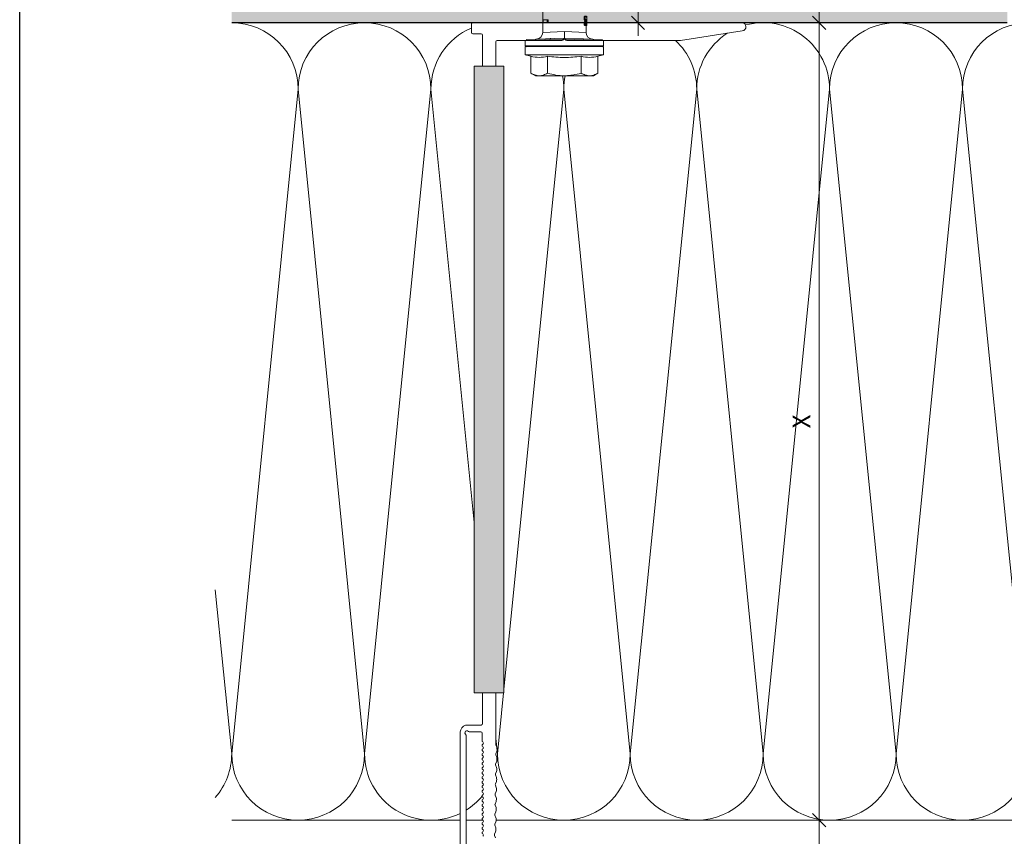
# Model space of a CAD drawing. Units: millimetres. Extents: x -1129 to 2779, y 1717 to 4375.
# Drawn here: x -308 to -85, y 3089 to 3273 of the extents above; entities that cross this region are included whole.
import ezdxf

# ---------------------------------------------------------------- set-up
doc = ezdxf.new("R2010")
doc.units = ezdxf.units.MM
doc.layers.add('90%', color=7, linetype='Continuous', transparency=0.9)
for name, color, linetype, lineweight in [('Bemaßung', 250, 'Continuous', 13), ('Breite Volllinie', 7, 'Continuous', 30), ('Schmale Volllinie', 7, 'Continuous', 13), ('Schmale Volllinie_Grau', 252, 'Continuous', 13), ('Schmale Volllinie_Rot', 1, 'Continuous', 13)]:
    doc.layers.add(name, color=color, linetype=linetype, lineweight=lineweight)
doc.layers.add('Hilfslayer', color=82, linetype='Continuous', lineweight=30, plot=False)
doc.styles.get("Standard").update_dxf_attribs({"font": 'arial.ttf'})
doc.dimstyles.new('100%', dxfattribs={"dimtxt": 4, "dimasz": 3, "dimexe": 3, "dimexo": 3, "dimgap": 2, "dimtad": 1, "dimdec": 0, "dimzin": 0, "dimdsep": 46, "dimtxsty": 'Standard', "dimblk": 'OBLIQUE', "dimcen": 0.09, "dimdle": 3, "dimclrd": 256, "dimclre": 256, "dimclrt": 256, "dimadec": 0, "dimazin": 0, "dimtfac": 1, "dimtdec": 0, "dimtofl": 0, "dimtmove": 0, "dimatfit": 3, "dimfxl": 3, "dimfxlon": 1, "dimtolj": 1, "dimtzin": 0, "dimlwd": -1, "dimlwe": -1, "dimarcsym": 0})

# ---------------------------------------------------------------- blocks, each defined once
blk = doc.blocks.new('HRD')
at = {"layer": 'Schmale Volllinie_Rot'}
for p, q in [((4.6, 4.83), (4.27, 3.58)), ((6.42, 4.83), (4.6, 4.83)), ((4.6, -4), (4.6, 4.83)), ((6.42, -4), (6.42, 4.83)), ((6.42, 4.63), (6.42, -4)), ((7.83, 4.83), (6.62, 4.83)), ((6.62, -12.83), (6.62, 4.83)), ((7.83, 4.83), (8.13, -4)), ((8.34, -4), (8.03, 4.64)), ((0.44, 3.58), (-0.14, 2.56)), ((-0.14, 1.68), (-0.14, 2.56)), ((0.44, 3.58), (4.27, 3.58)), ((-0.14, -4), (-0.14, 1.68)), ((18.01, 0.9), (9.63, 0.9)), ((9.85, -4), (9.63, 0.9)), ((11.87, -0.08), (11.87, 0.78)), ((11.87, 0.78), (12.49, 0.78)), ((12.49, 0.78), (12.49, -0.08)), ((0.44, -0.21), (4.27, -0.21)), ((6.42, -4), (6.42, -0.06)), ((11.87, -0.08), (11.87, -0.35)), ((12.49, -0.08), (11.87, -0.08)), ((12.49, -0.35), (11.87, -0.35)), ((12.49, -0.08), (12.49, -0.35)), ((-0.14, -9.68), (-0.14, -4)), ((4.6, -12.83), (4.6, -4)), ((6.42, -4), (6.42, -12.63)), ((6.42, -12.83), (6.42, -4)), ((6.42, -7.93), (6.42, -4)), ((7.83, -12.83), (8.13, -4)), ((8.34, -4), (8.03, -12.63)), ((9.85, -4), (9.63, -8.89)), ((0.44, -7.79), (4.27, -7.79)), ((11.17, -8.72), (11.17, -8.93)), ((11.87, -9.04), (11.87, -8.83)), ((12.01, -8.73), (12.01, -8.51)), ((12.16, -8.93), (12.16, -8.72)), ((12.34, -8.63), (12.34, -8.84)), ((-0.14, -10.56), (-0.14, -9.68)), ((-0.14, -10.56), (0.44, -11.57)), ((9.63, -8.89), (11.17, -8.89)), ((12.16, -8.89), (12.38, -8.89)), ((12.4, -8.91), (12.4, -9.02)), ((0.44, -11.57), (4.27, -11.57)), ((4.27, -11.57), (4.6, -12.83)), ((4.6, -12.83), (6.42, -12.83)), ((6.62, -12.83), (7.83, -12.83))]:
    blk.add_line(p, q, dxfattribs=at)
for centre, radius, start, end in [((6.62, 4.63), 0.202, 90, 180), ((9.63, 2.41), 1.51, 182, 270.0799), ((9.63, -10.41), 1.51, 89.9271, 178), ((6.62, -12.63), 0.202, 180, 270)]:
    blk.add_arc(centre, radius, start, end, dxfattribs=at)
for points, knots in [([(-0.14, 1.68), (-0.14, 1.84), (-0.13, 2.01), (-0.07, 2.33), (-0.03, 2.48), (0.12, 2.96), (0.27, 3.27), (0.44, 3.58)], [0, 0, 0, 0, 0.25, 0.25, 0.5, 0.5, 1, 1, 1, 1]), ([(0.44, -0.21), (0.27, 0.1), (0.12, 0.41), (-0.09, 1.04), (-0.14, 1.36), (-0.14, 1.68)], [0, 0, 0, 0, 0.5, 0.5, 1, 1, 1, 1]), ([(-0.14, -4), (-0.14, -3.36), (-0.09, -2.72), (0.12, -1.46), (0.27, -0.83), (0.44, -0.21)], [0, 0, 0, 0, 0.5, 0.5, 1, 1, 1, 1]), ([(4.27, -7.79), (4.1, -6.53), (3.99, -5.27), (3.99, -3.37), (4.02, -2.74), (4.11, -1.47), (4.18, -0.84), (4.27, -0.21)], [0, 0, 0, 0, 0.5, 0.5, 0.75, 0.75, 1, 1, 1, 1]), ([(0.44, -7.79), (0.27, -7.17), (0.12, -6.55), (-0.03, -5.6), (-0.07, -5.29), (-0.13, -4.64), (-0.14, -4.32), (-0.14, -4)], [0, 0, 0, 0, 0.5, 0.5, 0.75, 0.75, 1, 1, 1, 1]), ([(8.34, -4), (8.33, -4), (8.31, -4), (8.24, -4), (8.19, -4), (8.13, -4)], [0, 0, 0, 0, 0.5, 0.5, 1, 1, 1, 1]), ([(9.85, -4), (9.75, -4), (9.65, -4), (9.46, -4), (9.36, -4), (9.18, -4), (9.09, -4), (8.93, -4), (8.85, -4), (8.64, -4), (8.53, -4), (8.38, -4), (8.33, -4), (8.34, -4)], [0, 0, 0, 0, 0.125, 0.125, 0.25, 0.25, 0.375, 0.375, 0.5, 0.5, 0.75, 0.75, 1, 1, 1, 1]), ([(-0.14, -9.68), (-0.14, -9.52), (-0.13, -9.36), (-0.07, -9.04), (-0.03, -8.88), (0.12, -8.41), (0.27, -8.09), (0.44, -7.79)], [0, 0, 0, 0, 0.25, 0.25, 0.5, 0.5, 1, 1, 1, 1]), ([(12.01, -8.51), (11.95, -8.48), (11.87, -8.46), (11.73, -8.45), (11.68, -8.44), (11.58, -8.45), (11.54, -8.45), (11.4, -8.48), (11.33, -8.51), (11.24, -8.57), (11.21, -8.6), (11.18, -8.66), (11.17, -8.69), (11.17, -8.72), (11.17, -8.72), (11.17, -8.73)], [0, 0, 0, 0, 0.195327, 0.195327, 0.29299, 0.29299, 0.390654, 0.390654, 0.585981, 0.585981, 0.781308, 0.781308, 0.976634, 0.976634, 1, 1, 1, 1]), ([(12.01, -8.73), (11.95, -8.7), (11.87, -8.68), (11.73, -8.67), (11.68, -8.67), (11.58, -8.67), (11.54, -8.67), (11.4, -8.69), (11.33, -8.72), (11.24, -8.78), (11.21, -8.81), (11.18, -8.87), (11.17, -8.9), (11.17, -8.95), (11.17, -8.97), (11.2, -9.01), (11.22, -9.03), (11.3, -9.05), (11.37, -9.06), (11.45, -9.07)], [0, 0, 0, 0, 0.125, 0.125, 0.1875, 0.1875, 0.25, 0.25, 0.375, 0.375, 0.5, 0.5, 0.625, 0.625, 0.75, 0.75, 0.875, 0.875, 1, 1, 1, 1]), ([(11.87, -9.04), (11.83, -9.05), (11.78, -9.05), (11.65, -9.05), (11.58, -9.05), (11.48, -9.04), (11.44, -9.03), (11.39, -9.01), (11.38, -9), (11.36, -8.96), (11.36, -8.93), (11.37, -8.88), (11.38, -8.86), (11.4, -8.82), (11.41, -8.8), (11.45, -8.78)], [0, 0, 0, 0, 0.125, 0.125, 0.25, 0.25, 0.375, 0.375, 0.5, 0.5, 0.75, 0.75, 0.875, 0.875, 1, 1, 1, 1]), ([(11.87, -8.83), (11.83, -8.84), (11.78, -8.85), (11.65, -8.85), (11.58, -8.85), (11.48, -8.84), (11.45, -8.83), (11.43, -8.82)], [0, 0, 0, 0, 0.352404, 0.352404, 0.704809, 0.704809, 1, 1, 1, 1]), ([(11.45, -9.07), (11.52, -9.07), (11.61, -9.07), (11.77, -9.07), (11.85, -9.07), (11.98, -9.06), (12.03, -9.05), (12.11, -9.03), (12.13, -9.01), (12.15, -8.98), (12.16, -8.97), (12.16, -8.93), (12.16, -8.91), (12.14, -8.86), (12.13, -8.84), (12.09, -8.78), (12.06, -8.76), (12.01, -8.73)], [0, 0, 0, 0, 0.125, 0.125, 0.25, 0.25, 0.375, 0.375, 0.5, 0.5, 0.625, 0.625, 0.75, 0.75, 0.875, 0.875, 1, 1, 1, 1]), ([(11.45, -8.78), (11.49, -8.76), (11.54, -8.74), (11.67, -8.73), (11.74, -8.73), (11.85, -8.76), (11.89, -8.78), (11.94, -8.82), (11.95, -8.84), (11.97, -8.9), (11.97, -8.94), (11.96, -8.98), (11.95, -8.99), (11.93, -9.02), (11.91, -9.03), (11.87, -9.04)], [0, 0, 0, 0, 0.125, 0.125, 0.25, 0.25, 0.375, 0.375, 0.5, 0.5, 0.75, 0.75, 0.875, 0.875, 1, 1, 1, 1]), ([(12.16, -8.72), (12.16, -8.71), (12.16, -8.69), (12.14, -8.65), (12.13, -8.62), (12.09, -8.57), (12.06, -8.54), (12.01, -8.51)], [0, 0, 0, 0, 0.280997, 0.280997, 0.640499, 0.640499, 1, 1, 1, 1]), ([(13.26, -8.92), (13.32, -8.9), (13.34, -8.87), (13.33, -8.8), (13.3, -8.77), (13.19, -8.71), (13.1, -8.69), (12.96, -8.67), (12.91, -8.67), (12.81, -8.67), (12.76, -8.67), (12.62, -8.68), (12.53, -8.7), (12.4, -8.76), (12.35, -8.79), (12.33, -8.85), (12.35, -8.88), (12.42, -8.92), (12.45, -8.93), (12.53, -8.94), (12.58, -8.95), (12.63, -8.95)], [0, 0, 0, 0, 0.125, 0.125, 0.25, 0.25, 0.375, 0.375, 0.4375, 0.4375, 0.5, 0.5, 0.625, 0.625, 0.75, 0.75, 0.875, 0.875, 0.9375, 0.9375, 1, 1, 1, 1]), ([(13.34, -8.63), (13.34, -8.63), (13.34, -8.62), (13.33, -8.59), (13.3, -8.55), (13.19, -8.49), (13.1, -8.47), (12.96, -8.45), (12.91, -8.45), (12.81, -8.45), (12.76, -8.45), (12.62, -8.46), (12.53, -8.48), (12.4, -8.54), (12.35, -8.57), (12.34, -8.61), (12.34, -8.62), (12.34, -8.63)], [0, 0, 0, 0, 0.015, 0.015, 0.204088, 0.204088, 0.393176, 0.393176, 0.48772, 0.48772, 0.582264, 0.582264, 0.771351, 0.771351, 0.960439, 0.960439, 1, 1, 1, 1]), ([(0.44, -11.57), (0.27, -11.26), (0.12, -10.95), (-0.09, -10.32), (-0.14, -10), (-0.14, -9.68)], [0, 0, 0, 0, 0.5, 0.5, 1, 1, 1, 1]), ([(12.44, -9.07), (12.32, -9.07), (12.2, -9.07), (12.05, -9.06), (12.02, -9.06), (11.99, -9.06)], [0, 0, 0, 0, 0.768872, 0.768872, 1, 1, 1, 1]), ([(12.63, -8.95), (12.58, -8.96), (12.54, -8.96), (12.48, -8.97), (12.45, -8.98), (12.39, -9.01), (12.39, -9.02), (12.45, -9.05), (12.51, -9.06), (12.66, -9.07), (12.75, -9.07), (12.93, -9.07), (13.02, -9.07), (13.17, -9.06), (13.23, -9.05), (13.27, -9.03), (13.28, -9.02), (13.27, -9.01), (13.27, -9), (13.23, -8.98), (13.2, -8.97), (13.13, -8.96), (13.09, -8.96), (13.05, -8.95)], [0, 0, 0, 0, 0.0625, 0.0625, 0.125, 0.125, 0.25, 0.25, 0.375, 0.375, 0.5, 0.5, 0.625, 0.625, 0.75, 0.75, 0.8125, 0.8125, 0.875, 0.875, 0.9375, 0.9375, 1, 1, 1, 1])]:
    blk.add_open_spline(points, degree=3, knots=knots, dxfattribs=at)
for points, degree in [([(4.27, -0.21), (4.1, 0.42), (3.89, 1.68), (4.1, 2.95), (4.27, 3.58)], 3), ([(8.22, -0.77), (8.21, -0.74), (8.19, -0.71)], 2), ([(8.28, -0.91), (8.26, -0.87), (8.25, -0.84), (8.24, -0.81)], 3), ([(4.27, -11.57), (4.1, -10.94), (3.89, -9.68), (4.1, -8.42), (4.27, -7.79)], 3)]:
    blk.add_open_spline(points, degree=degree, dxfattribs=at)
blk = doc.blocks.new('FOX-VT_220_L_11 Draufsicht')
at = {"layer": '90%'}
h = blk.add_hatch(color=256, dxfattribs=at)
h.dxf.hatch_style = 1
h.paths.add_polyline_path([(-148.79, 1.58), (-7.28, 1.58), (-7.28, -5.1), (-148.79, -5.1)])
at = {"layer": 'Schmale Volllinie'}
for p, q in [((-157.59, 4.74), (-196.69, 4.74)), ((-195.64, 3.44), (-158.34, 3.44)), ((-157.52, 2.62), (-157.52, 0.12)), ((-156.02, 2.62), (-156.04, 3.56)), ((-156.02, 0), (-156.02, 2.62)), ((0.3, 2.24), (2.2, 2.24)), ((-7.28, 1.58), (-148.79, 1.58)), ((-148.79, 1.58), (-148.79, -5.1)), ((-7.28, -5.1), (-7.28, 1.58)), ((0, 0.04), (0, 1.94)), ((2.5, 1.94), (2.5, -58.82)), ((-159.57, -0.18), (-157.82, -0.18)), ((-155.72, -0.3), (-148.79, -0.3)), ((-7.28, -0.26), (-0.3, -0.26)), ((-180.66, -3.01), (-180.12, -3.24)), ((-179.2, -3.26), (-178.65, -3.04)), ((-178.39, -3.05), (-177.85, -3.28)), ((-176.12, -3.08), (-175.58, -3.31)), ((-173.85, -3.11), (-173.31, -3.34)), ((-172.39, -3.35), (-171.83, -3.14)), ((-171.58, -3.14), (-171.03, -3.37)), ((-163.3, -3.48), (-162.75, -3.27)), ((-161.03, -3.52), (-160.48, -3.3)), ((-149.02, -3.3), (-160.22, -3.3)), ((-148.79, -3.3), (-149.02, -3.3)), ((-1.5, -18.21), (-1.5, -3.56)), ((-148.79, -5.1), (-7.28, -5.1)), ((-1.5, -45.01), (-1.5, -19.31)), ((-1.29, -18.55), (-1.41, -18.42)), ((-1.41, -19.1), (-1.29, -18.97)), ((0.63, -58.9), (-1.5, -45.01))]:
    blk.add_line(p, q, dxfattribs=at)
at = {"layer": 'Schmale Volllinie', "extrusion": (2.44929e-16, 1, 0)}
blk.add_line((-7.28, -0.26), (-0.3, -0.26), dxfattribs=at)
at = {"layer": 'Schmale Volllinie', "extrusion": (-0.364557, 0.931181, 0)}
for p, q in [((-181.47, -3.23), (-180.92, -3.01)), ((-176.93, -3.29), (-176.38, -3.07)), ((-174.66, -3.32), (-174.11, -3.11)), ((-170.11, -3.39), (-169.56, -3.17)), ((-167.84, -3.42), (-167.29, -3.2)), ((-165.57, -3.45), (-165.02, -3.24))]:
    blk.add_line(p, q, dxfattribs=at)
at = {"layer": 'Schmale Volllinie', "extrusion": (0.390851, 0.920454, 0)}
for p, q in [((-169.31, -3.17), (-168.76, -3.41)), ((-167.04, -3.21), (-166.49, -3.44)), ((-164.76, -3.24), (-164.22, -3.47)), ((-162.49, -3.27), (-161.95, -3.5))]:
    blk.add_line(p, q, dxfattribs=at)
at = {"layer": 'Schmale Volllinie', "extrusion": (-2.44929e-16, -1, 0)}
blk.add_line((-7.28, -3.26), (-1.8, -3.26), dxfattribs=at)
at = {"layer": 'Schmale Volllinie'}
for centre, radius, start, end in [((-157.59, 3.14), 1.6, 15.0235, 90.0235), ((-158.34, 3.74), 0.3, 270.0235, 321.3413), ((-157.77, 3.23), 0.467, 310.4005, 135.8585), ((-157.23, 2.7), 0.3, 143.7057, 195.0235), ((0.3, 1.94), 0.3, 90, 180), ((2.2, 1.94), 0.3, 360, 90), ((-157.82, 0.12), 0.3, 270, 0), ((-0.3, 0.04), 0.3, 270, 0), ((-180.87, -0.18), 0.3, 210, 330), ((-180.35, -0.48), 0.3, 30, 150), ((-179.83, -0.18), 0.3, 210, 330), ((-179.31, -0.48), 0.3, 30, 150), ((-178.79, -0.18), 0.3, 210, 330), ((-178.27, -0.48), 0.3, 30, 150), ((-177.75, -0.18), 0.3, 210, 330), ((-177.23, -0.48), 0.3, 30, 150), ((-176.71, -0.18), 0.3, 210, 330), ((-176.19, -0.48), 0.3, 30, 150), ((-175.67, -0.18), 0.3, 210, 330), ((-175.15, -0.48), 0.3, 30, 150), ((-174.64, -0.18), 0.3, 210, 330), ((-174.12, -0.48), 0.3, 30, 150), ((-173.6, -0.18), 0.3, 210, 330), ((-173.08, -0.48), 0.3, 30, 150), ((-172.56, -0.18), 0.3, 210, 330), ((-172.04, -0.48), 0.3, 30, 150), ((-171.52, -0.18), 0.3, 210, 330), ((-171, -0.48), 0.3, 30, 150), ((-170.48, -0.18), 0.3, 210, 330), ((-169.96, -0.48), 0.3, 30, 150), ((-169.44, -0.18), 0.3, 210, 330), ((-168.92, -0.48), 0.3, 30, 150), ((-168.4, -0.18), 0.3, 210, 330), ((-167.88, -0.48), 0.3, 30, 150), ((-167.36, -0.18), 0.3, 210, 330), ((-166.84, -0.48), 0.3, 30, 150), ((-166.32, -0.18), 0.3, 210, 330), ((-165.8, -0.48), 0.3, 30, 150), ((-165.28, -0.18), 0.3, 210, 330), ((-164.76, -0.48), 0.3, 30, 150), ((-164.24, -0.18), 0.3, 210, 330), ((-163.72, -0.48), 0.3, 30, 150), ((-163.2, -0.18), 0.3, 210, 330), ((-162.68, -0.48), 0.3, 30, 150), ((-162.16, -0.18), 0.3, 210, 330), ((-161.64, -0.48), 0.3, 30, 150), ((-161.13, -0.18), 0.3, 210, 330), ((-160.61, -0.48), 0.3, 30, 150), ((-160.09, -0.18), 0.3, 210, 330), ((-159.57, -0.48), 0.3, 90, 150), ((-155.72, 0), 0.3, 180, 270), ((-180.8, -3.49), 0.5, 74.3906, 103.9823), ((-179.63, -1.51), 1.8, 254.3905, 283.9824), ((-178.53, -3.53), 0.5, 74.3906, 103.9823), ((-177.36, -1.54), 1.8, 254.3905, 283.9824), ((-176.26, -3.56), 0.5, 74.3906, 103.9823), ((-175.09, -1.58), 1.8, 254.3905, 283.9824), ((-173.98, -3.59), 0.5, 74.3906, 103.9823), ((-172.82, -1.61), 1.8, 254.3905, 283.9824), ((-171.71, -3.62), 0.5, 74.3906, 103.9823), ((-170.55, -1.64), 1.8, 254.3905, 283.9824), ((-169.44, -3.66), 0.5, 74.3906, 103.9823), ((-168.28, -1.67), 1.8, 254.3905, 283.9824), ((-167.17, -3.69), 0.5, 74.3906, 103.9823), ((-166.01, -1.7), 1.8, 254.3905, 283.9824), ((-164.9, -3.72), 0.5, 74.3906, 103.9823), ((-163.74, -1.74), 1.8, 254.3905, 283.9824), ((-162.63, -3.75), 0.5, 74.3906, 103.9823), ((-161.46, -1.77), 1.8, 254.3905, 283.9824), ((-160.36, -3.79), 0.5, 74.3906, 103.9823), ((-1.8, -3.56), 0.3, 0, 90), ((-1.2, -18.21), 0.3, 180, 225), ((-1.2, -19.31), 0.3, 135, 180), ((-1.5, -18.76), 0.3, 315, 45), ((1.57, -58.82), 0.936, 184.5739, 0)]:
    blk.add_arc(centre, radius, start, end, dxfattribs=at)
at = {"layer": 'Schmale Volllinie_Rot'}
blk.add_blockref('HRD', (-9.33, -14.76), dxfattribs=at)
blk = doc.blocks.new('_Oblique')
at = {"color": 0, "linetype": 'ByBlock', "lineweight": -2}
blk.add_line((-0.5, -0.5), (0.5, 0.5), dxfattribs=at)
blk = doc.blocks.new('*D76')
at = {"layer": 'Bemaßung', "transparency": 16777216}
for p, q in [((-127.08, 3089.28), (-127.08, 3275.28)), ((-130.08, 3272.28), (-124.08, 3272.28)), ((-130.08, 3092.28), (-124.08, 3092.28))]:
    blk.add_line(p, q, dxfattribs=at)
at = {"layer": 'Defpoints', "color": 0, "transparency": 16777216}
for p in [(-136.59, 3272.28), (-127.08, 3272.28), (-136.59, 3092.28)]:
    blk.add_point(p, dxfattribs=at)
at = {"layer": 'Bemaßung', "transparency": 16777216, "xscale": 3, "yscale": 3, "zscale": 3}
for p, rotation in [((-127.08, 3272.28), 90), ((-127.08, 3092.28), 270)]:
    blk.add_blockref('_Oblique', p, dxfattribs=dict(at, rotation=rotation))
at = {"layer": 'Bemaßung', "transparency": 16777216, "insert": (-131.08, 3182.28), "char_height": 4, "attachment_point": 5, "rotation": 90}
blk.add_mtext('\\A1;X', dxfattribs=at)
blk = doc.blocks.new('*D78')
at = {"layer": 'Bemaßung', "transparency": 16777216}
for p, q in [((-184.61, 3350.7), (-184.61, 3356.7)), ((-84.61, 3350.7), (-84.61, 3356.7)), ((-81.61, 3353.7), (-187.61, 3353.7))]:
    blk.add_line(p, q, dxfattribs=at)
at = {"layer": 'Defpoints', "color": 0, "transparency": 16777216}
for p in [(-184.61, 3353.7), (-184.61, 3270.3), (-84.61, 3272.28)]:
    blk.add_point(p, dxfattribs=at)
at = {"layer": 'Bemaßung', "transparency": 16777216, "xscale": 3, "yscale": 3, "zscale": 3, "rotation": 180}
blk.add_blockref('_Oblique', (-184.61, 3353.7), dxfattribs=at)
at = {"layer": 'Bemaßung', "transparency": 16777216, "xscale": 3, "yscale": 3, "zscale": 3}
blk.add_blockref('_Oblique', (-84.61, 3353.7), dxfattribs=at)
at = {"layer": 'Bemaßung', "transparency": 16777216, "insert": (-134.61, 3357.74), "char_height": 4, "attachment_point": 5}
blk.add_mtext('\\A1;{\\W0.75;> }100', dxfattribs=at)
blk = doc.blocks.new('*D79')
at = {"layer": 'Bemaßung', "transparency": 16777216}
for p, q in [((-167.99, 3375.28), (-167.99, 3269.28)), ((-164.99, 3372.28), (-170.99, 3372.28)), ((-164.99, 3272.28), (-170.99, 3272.28))]:
    blk.add_line(p, q, dxfattribs=at)
at = {"layer": 'Defpoints', "color": 0, "transparency": 16777216}
for p in [(-153.78, 3372.28), (-167.99, 3272.28), (-84.61, 3272.28)]:
    blk.add_point(p, dxfattribs=at)
at = {"layer": 'Bemaßung', "transparency": 16777216, "xscale": 3, "yscale": 3, "zscale": 3}
for p, rotation in [((-167.99, 3372.28), 90), ((-167.99, 3272.28), 270)]:
    blk.add_blockref('_Oblique', p, dxfattribs=dict(at, rotation=rotation))
at = {"layer": 'Bemaßung', "transparency": 16777216, "insert": (-172.03, 3322.28), "char_height": 4, "attachment_point": 5, "rotation": 90}
blk.add_mtext('\\A1;{\\W0.75;> }100', dxfattribs=at)
blk = doc.blocks.new('*D90')
at = {"layer": 'Bemaßung', "transparency": 16777216}
for p, q in [((-127.08, 3095.28), (-127.08, 3024.28)), ((-125.58, 3092.28), (-130.08, 3092.28)), ((-125.58, 3027.28), (-130.08, 3027.28))]:
    blk.add_line(p, q, dxfattribs=at)
at = {"layer": 'Defpoints', "color": 0, "transparency": 16777216}
for p in [(-94.73, 3092.28), (-127.08, 3027.28), (-94.73, 3027.28)]:
    blk.add_point(p, dxfattribs=at)
at = {"layer": 'Bemaßung', "transparency": 16777216, "xscale": 3, "yscale": 3, "zscale": 3}
for p, rotation in [((-127.08, 3092.28), 90), ((-127.08, 3027.28), 270)]:
    blk.add_blockref('_Oblique', p, dxfattribs=dict(at, rotation=rotation))
at = {"layer": 'Bemaßung', "transparency": 16777216, "insert": (-131.12, 3059.78), "char_height": 4, "attachment_point": 5, "rotation": 90}
blk.add_mtext('\\A1;≥ 30', dxfattribs=at)

msp = doc.modelspace()

# ---------------------------------------------------------------- hatches: boundary and pattern name
at = {"layer": '90%'}
h = msp.add_hatch(color=256, dxfattribs=at)
h.dxf.hatch_style = 1
h.paths.add_polyline_path([(-259.73, 3502.01), (-259.73, 3272.28), (-84.61, 3272.28), (-84.61, 3502.01)])

# ---------------------------------------------------------------- linework, layer by layer
at = {"layer": 'Breite Volllinie'}
msp.add_line((-84.61, 3272.28), (-259.73, 3272.28), dxfattribs=at)
at = {"layer": 'Hilfslayer'}
msp.add_lwpolyline([(-307.59, 3554.08), (442.41, 3554.08), (442.41, 2804.08), (-307.59, 2804.08)], close=True, dxfattribs=at)
at = {"layer": 'Schmale Volllinie_Grau'}
for p, q in [((-244.73, 3257.28), (-259.73, 3107.28)), ((-229.73, 3107.28), (-244.73, 3257.28)), ((-214.73, 3257.28), (-229.73, 3107.28)), ((-204.95, 3159.48), (-214.73, 3257.28)), ((-184.73, 3257.28), (-198.27, 3121.79)), ((-169.73, 3107.28), (-184.73, 3257.28)), ((-154.73, 3257.28), (-169.73, 3107.28)), ((-139.73, 3107.28), (-154.73, 3257.28)), ((-124.73, 3257.28), (-139.73, 3107.28)), ((-109.73, 3107.28), (-124.73, 3257.28)), ((-94.73, 3257.28), (-109.73, 3107.28)), ((-79.73, 3107.28), (-94.73, 3257.28)), ((-259.73, 3107.28), (-263.42, 3144.26)), ((-198.35, 3120.99), (-199.73, 3107.28)), ((-199.73, 3107.28), (-200.07, 3110.69)), ((-208.11, 3092.28), (-259.73, 3092.28)), ((-203.03, 3092.28), (-206.81, 3092.28)), ((95.39, 3092.28), (-200.03, 3092.28))]:
    msp.add_line(p, q, dxfattribs=at)
for centre, start, end in [((-259.73, 3257.28), 0, 90), ((-229.73, 3257.28), 0, 180), ((-199.73, 3257.28), 113.0965, 180), ((-139.73, 3257.28), 0, 105.1267), ((-109.73, 3257.28), 0, 180), ((-79.73, 3257.28), 0, 180), ((-169.73, 3257.28), 0, 47.1666), ((-139.73, 3257.28), 122.7632, 180), ((-199.73, 3257.28), 0, 11.6345), ((-169.73, 3257.28), 168.3655, 180), ((-274.73, 3107.28), 318.8893, 0), ((-244.73, 3107.28), 180, 0), ((-214.73, 3107.28), 180, 296.1582), ((-184.73, 3107.28), 180, 0), ((-154.73, 3107.28), 180, 0), ((-124.73, 3107.28), 180, 0), ((-94.73, 3107.28), 180, 0), ((-214.73, 3107.28), 301.8393, 320.2806)]:
    msp.add_arc(centre, 15, start, end, dxfattribs=at)

# ---------------------------------------------------------------- block references
at = {"rotation": 90}
msp.add_blockref('FOX-VT_220_L_11 Draufsicht', (-203.37, 3269.78), dxfattribs=at)

# ---------------------------------------------------------------- dimensions: what is measured, and where the dimension line sits
at = {"layer": 'Bemaßung'}
for base, p1, p2, text, picture, middle in [((-167.99, 3272.28), (-153.78, 3372.28), (-84.61, 3272.28), '{\\W0.75;> }100', '*D79', (-172.03, 3322.28)), ((-127.08, 3272.28), (-136.59, 3092.28), (-136.59, 3272.28), 'X', '*D76', (-131.08, 3182.28))]:
    dim = msp.add_linear_dim(base=base, p1=p1, p2=p2, angle=90, text=text, dimstyle='100%', dxfattribs=at)
    dim.commit()
    dim.dimension.update_dxf_attribs({"geometry": picture, "text_midpoint": middle})
dim = msp.add_linear_dim(base=(-184.61, 3353.7), p1=(-84.61, 3272.28), p2=(-184.61, 3270.3), text='{\\W0.75;> }100', dimstyle='100%', dxfattribs=at)
dim.commit()
dim.dimension.update_dxf_attribs({"geometry": '*D78', "text_midpoint": (-134.61, 3357.74)})
dim = msp.add_linear_dim(base=(-127.08, 3027.28), p1=(-94.73, 3092.28), p2=(-94.73, 3027.28), angle=90, text='≥ 30', dimstyle='100%', override={"dimfxl": 1.5}, dxfattribs=at)
dim.commit()
dim.dimension.update_dxf_attribs({"geometry": '*D90', "text_midpoint": (-131.12, 3059.78)})

doc.saveas('drawing.dxf')
